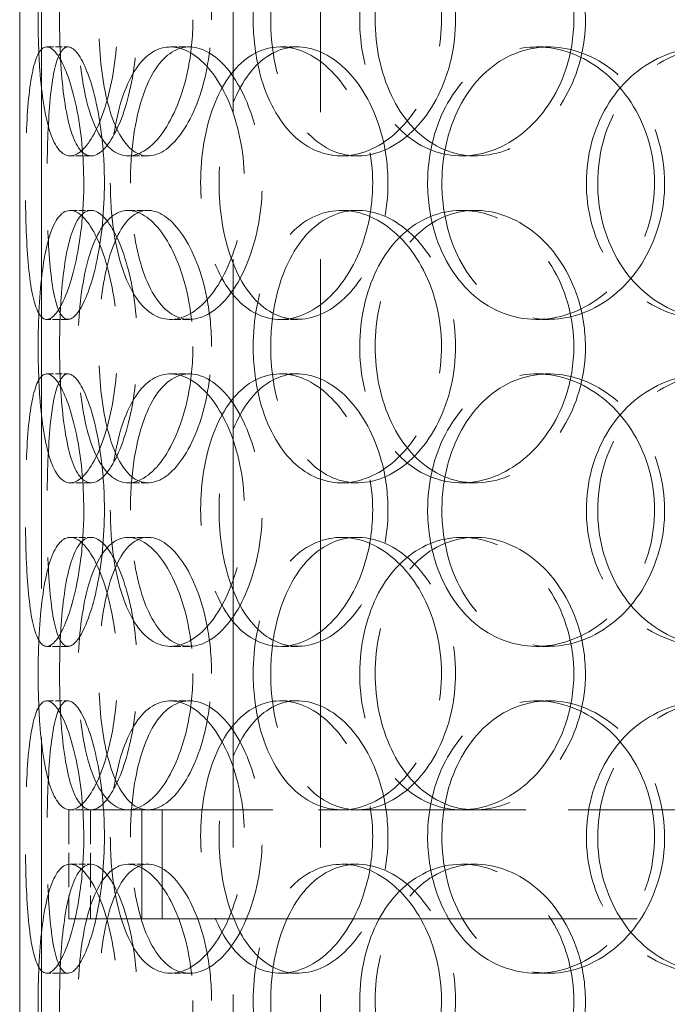
# Model space of a CAD drawing. Units: millimetres. Extents: x 46 to 20951, y 500 to 13923.
# Drawn here: x 13032 to 13151, y 12147 to 12328 of the extents above; entities that cross this region are included whole.
import ezdxf

# ---------------------------------------------------------------- set-up
doc = ezdxf.new("R2010")
doc.units = ezdxf.units.MM
doc.header["$LTSCALE"] = 50
doc.linetypes.add('DASHED', pattern=[0.2068, 0.1655, -0.0413])
doc.layers.add('Hidden (ISO)', color=1, linetype='DASHED', lineweight=18, true_color=0xff0000)

msp = doc.modelspace()

# ---------------------------------------------------------------- linework, layer by layer
at = {"layer": 'Hidden (ISO)', "ltscale": 13.217279}
for p, q in [((13031.72, 10692.88), (13031.72, 12742.88)), ((13035.72, 12742.88), (13035.72, 10692.88))]:
    msp.add_line(p, q, dxfattribs=at)
at = {"layer": 'Hidden (ISO)', "ltscale": 12.282398}
msp.add_line((13031.72, 11986.88), (13031.72, 12621.88), dxfattribs=at)
at = {"layer": 'Hidden (ISO)', "ltscale": 13.054485}
for p, q in [((13070.91, 11636), (13070.91, 12580.88)), ((13086.91, 11636), (13086.91, 12580.88))]:
    msp.add_line(p, q, dxfattribs=at)
at = {"layer": 'Hidden (ISO)', "ltscale": 0.152202}
for p, q in [((13036.69, 12322.88), (13040.59, 12322.88)), ((13059.38, 12322.88), (13062.87, 12322.88)), ((13079.57, 12322.88), (13082.68, 12322.88)), ((13126.58, 12322.88), (13128.83, 12322.88)), ((13044.81, 12302.88), (13040.98, 12302.88)), ((13055.26, 12302.88), (13051.63, 12302.88)), ((13093.7, 12302.88), (13090.79, 12302.88)), ((13115.35, 12302.88), (13112.85, 12302.88)), ((13040.98, 12292.88), (13044.81, 12292.88)), ((13051.63, 12292.88), (13055.26, 12292.88)), ((13090.79, 12292.88), (13093.7, 12292.88)), ((13112.85, 12292.88), (13115.35, 12292.88)), ((13040.59, 12272.88), (13036.69, 12272.88)), ((13062.87, 12272.88), (13059.38, 12272.88)), ((13082.68, 12272.88), (13079.57, 12272.88)), ((13128.83, 12272.88), (13126.58, 12272.88)), ((13036.69, 12262.88), (13040.59, 12262.88)), ((13059.38, 12262.88), (13062.87, 12262.88)), ((13079.57, 12262.88), (13082.68, 12262.88)), ((13126.58, 12262.88), (13128.83, 12262.88)), ((13044.81, 12242.88), (13040.98, 12242.88)), ((13055.26, 12242.88), (13051.63, 12242.88)), ((13093.7, 12242.88), (13090.79, 12242.88)), ((13115.35, 12242.88), (13112.85, 12242.88)), ((13040.98, 12232.88), (13044.81, 12232.88)), ((13051.63, 12232.88), (13055.26, 12232.88)), ((13090.79, 12232.88), (13093.7, 12232.88)), ((13112.85, 12232.88), (13115.35, 12232.88)), ((13040.59, 12212.88), (13036.69, 12212.88)), ((13062.87, 12212.88), (13059.38, 12212.88)), ((13082.68, 12212.88), (13079.57, 12212.88)), ((13128.83, 12212.88), (13126.58, 12212.88)), ((13036.69, 12202.88), (13040.59, 12202.88)), ((13059.38, 12202.88), (13062.87, 12202.88)), ((13079.57, 12202.88), (13082.68, 12202.88)), ((13126.58, 12202.88), (13128.83, 12202.88)), ((13044.81, 12182.88), (13040.98, 12182.88)), ((13093.7, 12182.88), (13090.79, 12182.88)), ((13040.98, 12172.88), (13044.81, 12172.88)), ((13051.63, 12172.88), (13055.26, 12172.88)), ((13090.79, 12172.88), (13093.7, 12172.88)), ((13112.85, 12172.88), (13115.35, 12172.88)), ((13040.59, 12152.88), (13036.69, 12152.88)), ((13062.87, 12152.88), (13059.38, 12152.88)), ((13082.68, 12152.88), (13079.57, 12152.88)), ((13128.83, 12152.88), (13126.58, 12152.88))]:
    msp.add_line(p, q, dxfattribs=at)
at = {"layer": 'Hidden (ISO)', "ltscale": 0.394055}
msp.add_line((13040.72, 12182.88), (13040.98, 12182.88), dxfattribs=at)
at = {"layer": 'Hidden (ISO)', "ltscale": 0.76141}
for p, q in [((13040.72, 12182.88), (13040.72, 12162.88)), ((13044.72, 12182.88), (13044.72, 12162.88)), ((13054.12, 12182.88), (13054.12, 12162.88)), ((13054.12, 12162.88), (13054.12, 12182.88)), ((13057.87, 12162.88), (13057.87, 12182.88)), ((13057.87, 12182.88), (13057.87, 12162.88))]:
    msp.add_line(p, q, dxfattribs=at)
at = {"layer": 'Hidden (ISO)', "ltscale": 4.034607}
msp.add_line((13044.81, 12182.88), (13090.79, 12182.88), dxfattribs=at)
at = {"layer": 'Hidden (ISO)', "ltscale": 3.737505}
msp.add_line((13093.7, 12182.88), (13173.77, 12182.88), dxfattribs=at)
at = {"layer": 'Hidden (ISO)', "ltscale": 12.608907}
msp.add_line((13040.72, 12162.88), (13455.72, 12162.88), dxfattribs=at)
at = {"layer": 'Hidden (ISO)', "ltscale": 6.00773}
for points in [[(13035.1, 12327.88), (13035.1, 12332.81), (13035.35, 12337.72), (13035.89, 12341.81), (13036.44, 12345.9), (13037.28, 12349.15), (13038.41, 12351.02), (13039.53, 12352.86), (13040.94, 12353.35), (13042.44, 12352.41), (13043.96, 12351.46), (13045.57, 12349.01), (13046.87, 12345.48), (13048.15, 12341.98), (13049.11, 12337.43), (13049.49, 12332.59), (13049.86, 12327.77), (13049.63, 12322.68), (13048.88, 12318.15), (13048.12, 12313.6), (13046.84, 12309.64), (13045.38, 12306.94), (13043.94, 12304.27), (13042.34, 12302.84), (13040.91, 12302.88), (13039.49, 12302.93), (13038.25, 12304.45), (13037.32, 12307.2), (13036.39, 12309.98), (13035.77, 12314), (13035.42, 12318.59), (13035.21, 12321.54), (13035.1, 12324.71), (13035.1, 12327.88)], [(13063.51, 12327.88), (13063.51, 12332.81), (13062.71, 12337.72), (13061.31, 12341.81), (13059.91, 12345.9), (13057.93, 12349.15), (13055.82, 12351.02), (13053.74, 12352.86), (13051.55, 12353.35), (13049.64, 12352.41), (13047.68, 12351.46), (13046.01, 12349.01), (13044.8, 12345.48), (13043.6, 12341.98), (13042.85, 12337.43), (13042.56, 12332.59), (13042.26, 12327.77), (13042.43, 12322.68), (13043.04, 12318.15), (13043.66, 12313.6), (13044.75, 12309.64), (13046.25, 12306.94), (13047.74, 12304.27), (13049.65, 12302.84), (13051.72, 12302.88), (13053.79, 12302.93), (13056.03, 12304.45), (13057.98, 12307.2), (13059.95, 12309.98), (13061.61, 12314), (13062.57, 12318.59), (13063.18, 12321.54), (13063.51, 12324.71), (13063.51, 12327.88)], [(13074.57, 12327.88), (13074.57, 12332.81), (13075.47, 12337.72), (13077.16, 12341.81), (13078.86, 12345.9), (13081.37, 12349.15), (13084.38, 12351.02), (13087.35, 12352.86), (13090.79, 12353.35), (13094.17, 12352.41), (13097.62, 12351.46), (13100.99, 12349.01), (13103.62, 12345.48), (13106.22, 12341.98), (13108.08, 12337.43), (13108.79, 12332.59), (13109.51, 12327.77), (13109.09, 12322.68), (13107.62, 12318.15), (13106.14, 12313.6), (13103.62, 12309.64), (13100.57, 12306.94), (13097.54, 12304.27), (13094.03, 12302.84), (13090.64, 12302.88), (13087.25, 12302.93), (13084.01, 12304.45), (13081.41, 12307.2), (13078.77, 12309.98), (13076.78, 12314), (13075.66, 12318.59), (13074.94, 12321.54), (13074.57, 12324.71), (13074.57, 12327.88)], [(13133.41, 12327.88), (13133.41, 12332.81), (13132.13, 12337.72), (13129.81, 12341.81), (13127.49, 12345.9), (13124.15, 12349.15), (13120.44, 12351.02), (13116.78, 12352.86), (13112.77, 12353.35), (13109.09, 12352.41), (13105.32, 12351.46), (13101.9, 12349.01), (13099.34, 12345.48), (13096.8, 12341.98), (13095.1, 12337.43), (13094.44, 12332.59), (13093.78, 12327.77), (13094.16, 12322.68), (13095.52, 12318.15), (13096.9, 12313.6), (13099.28, 12309.64), (13102.37, 12306.94), (13105.42, 12304.27), (13109.16, 12302.84), (13113.01, 12302.88), (13116.88, 12302.93), (13120.84, 12304.45), (13124.19, 12307.2), (13127.58, 12309.98), (13130.32, 12314), (13131.89, 12318.59), (13132.89, 12321.54), (13133.41, 12324.71), (13133.41, 12327.88)], [(13043.48, 12297.88), (13043.48, 12302.81), (13042.98, 12307.72), (13042.13, 12311.81), (13041.28, 12315.9), (13040.1, 12319.15), (13038.93, 12321.02), (13037.77, 12322.86), (13036.62, 12323.35), (13035.7, 12322.41), (13034.76, 12321.46), (13034.06, 12319.01), (13033.6, 12315.48), (13033.14, 12311.98), (13032.9, 12307.43), (13032.8, 12302.59), (13032.71, 12297.77), (13032.76, 12292.68), (13032.96, 12288.15), (13033.17, 12283.6), (13033.55, 12279.64), (13034.18, 12276.94), (13034.8, 12274.27), (13035.68, 12272.84), (13036.73, 12272.88), (13037.79, 12272.93), (13039.02, 12274.45), (13040.15, 12277.2), (13041.3, 12279.98), (13042.31, 12284), (13042.9, 12288.59), (13043.28, 12291.54), (13043.48, 12294.71), (13043.48, 12297.88)], [(13048.35, 12297.88), (13048.35, 12302.81), (13048.92, 12307.72), (13050.03, 12311.81), (13051.15, 12315.9), (13052.82, 12319.15), (13054.89, 12321.02), (13056.93, 12322.86), (13059.36, 12323.35), (13061.81, 12322.41), (13064.31, 12321.46), (13066.81, 12319.01), (13068.79, 12315.48), (13070.75, 12311.98), (13072.16, 12307.43), (13072.71, 12302.59), (13073.26, 12297.77), (13072.94, 12292.68), (13071.82, 12288.15), (13070.69, 12283.6), (13068.78, 12279.64), (13066.5, 12276.94), (13064.26, 12274.27), (13061.69, 12272.84), (13059.28, 12272.88), (13056.86, 12272.93), (13054.62, 12274.45), (13052.86, 12277.2), (13051.08, 12279.98), (13049.78, 12284), (13049.05, 12288.59), (13048.59, 12291.54), (13048.35, 12294.71), (13048.35, 12297.88)], [(13096.5, 12297.88), (13096.5, 12302.81), (13095.41, 12307.72), (13093.48, 12311.81), (13091.54, 12315.9), (13088.77, 12319.15), (13085.72, 12321.02), (13082.73, 12322.86), (13079.49, 12323.35), (13076.56, 12322.41), (13073.56, 12321.46), (13070.9, 12319.01), (13068.92, 12315.48), (13066.96, 12311.98), (13065.67, 12307.43), (13065.17, 12302.59), (13064.67, 12297.77), (13064.95, 12292.68), (13065.99, 12288.15), (13067.04, 12283.6), (13068.86, 12279.64), (13071.27, 12276.94), (13073.65, 12274.27), (13076.6, 12272.84), (13079.7, 12272.88), (13082.81, 12272.93), (13086.04, 12274.45), (13088.81, 12277.2), (13091.6, 12279.98), (13093.9, 12284), (13095.21, 12288.59), (13096.06, 12291.54), (13096.5, 12294.71), (13096.5, 12297.88)], [(13106.58, 12297.88), (13106.58, 12302.81), (13107.71, 12307.72), (13109.84, 12311.81), (13111.98, 12315.9), (13115.11, 12319.15), (13118.8, 12321.02), (13122.43, 12322.86), (13126.6, 12323.35), (13130.64, 12322.41), (13134.77, 12321.46), (13138.74, 12319.01), (13141.81, 12315.48), (13144.86, 12311.98), (13147, 12307.43), (13147.83, 12302.59), (13148.66, 12297.77), (13148.18, 12292.68), (13146.47, 12288.15), (13144.76, 12283.6), (13141.82, 12279.64), (13138.23, 12276.94), (13134.67, 12274.27), (13130.48, 12272.84), (13126.41, 12272.88), (13122.32, 12272.93), (13118.36, 12274.45), (13115.13, 12277.2), (13111.87, 12279.98), (13109.37, 12284), (13107.95, 12288.59), (13107.05, 12291.54), (13106.58, 12294.71), (13106.58, 12297.88)], [(13181.48, 12297.88), (13181.48, 12302.81), (13180.04, 12307.72), (13177.42, 12311.81), (13174.8, 12315.9), (13171.02, 12319.15), (13166.75, 12321.02), (13162.55, 12322.86), (13157.91, 12323.35), (13153.58, 12322.41), (13149.16, 12321.46), (13145.09, 12319.01), (13142.01, 12315.48), (13138.96, 12311.98), (13136.9, 12307.43), (13136.09, 12302.59), (13135.3, 12297.77), (13135.76, 12292.68), (13137.41, 12288.15), (13139.08, 12283.6), (13141.96, 12279.64), (13145.64, 12276.94), (13149.28, 12274.27), (13153.69, 12272.84), (13158.17, 12272.88), (13162.67, 12272.93), (13167.22, 12274.45), (13171.05, 12277.2), (13174.91, 12279.98), (13178, 12284), (13179.76, 12288.59), (13180.89, 12291.54), (13181.48, 12294.71), (13181.48, 12297.88)], [(13035.1, 12267.88), (13035.1, 12272.81), (13035.35, 12277.72), (13035.89, 12281.81), (13036.44, 12285.9), (13037.28, 12289.15), (13038.41, 12291.02), (13039.53, 12292.86), (13040.94, 12293.35), (13042.44, 12292.41), (13043.96, 12291.46), (13045.57, 12289.01), (13046.87, 12285.48), (13048.15, 12281.98), (13049.11, 12277.43), (13049.49, 12272.59), (13049.86, 12267.77), (13049.63, 12262.68), (13048.88, 12258.15), (13048.12, 12253.6), (13046.84, 12249.64), (13045.38, 12246.94), (13043.94, 12244.27), (13042.34, 12242.84), (13040.91, 12242.88), (13039.49, 12242.93), (13038.25, 12244.45), (13037.32, 12247.2), (13036.39, 12249.98), (13035.77, 12254), (13035.42, 12258.59), (13035.21, 12261.54), (13035.1, 12264.71), (13035.1, 12267.88)], [(13063.51, 12267.88), (13063.51, 12272.81), (13062.71, 12277.72), (13061.31, 12281.81), (13059.91, 12285.9), (13057.93, 12289.15), (13055.82, 12291.02), (13053.74, 12292.86), (13051.55, 12293.35), (13049.64, 12292.41), (13047.68, 12291.46), (13046.01, 12289.01), (13044.8, 12285.48), (13043.6, 12281.98), (13042.85, 12277.43), (13042.56, 12272.59), (13042.26, 12267.77), (13042.43, 12262.68), (13043.04, 12258.15), (13043.66, 12253.6), (13044.75, 12249.64), (13046.25, 12246.94), (13047.74, 12244.27), (13049.65, 12242.84), (13051.72, 12242.88), (13053.79, 12242.93), (13056.03, 12244.45), (13057.98, 12247.2), (13059.95, 12249.98), (13061.61, 12254), (13062.57, 12258.59), (13063.18, 12261.54), (13063.51, 12264.71), (13063.51, 12267.88)], [(13074.57, 12267.88), (13074.57, 12272.81), (13075.47, 12277.72), (13077.16, 12281.81), (13078.86, 12285.9), (13081.37, 12289.15), (13084.38, 12291.02), (13087.35, 12292.86), (13090.79, 12293.35), (13094.17, 12292.41), (13097.62, 12291.46), (13100.99, 12289.01), (13103.62, 12285.48), (13106.22, 12281.98), (13108.08, 12277.43), (13108.79, 12272.59), (13109.51, 12267.77), (13109.09, 12262.68), (13107.62, 12258.15), (13106.14, 12253.6), (13103.62, 12249.64), (13100.57, 12246.94), (13097.54, 12244.27), (13094.03, 12242.84), (13090.64, 12242.88), (13087.25, 12242.93), (13084.01, 12244.45), (13081.41, 12247.2), (13078.77, 12249.98), (13076.78, 12254), (13075.66, 12258.59), (13074.94, 12261.54), (13074.57, 12264.71), (13074.57, 12267.88)], [(13133.41, 12267.88), (13133.41, 12272.81), (13132.13, 12277.72), (13129.81, 12281.81), (13127.49, 12285.9), (13124.15, 12289.15), (13120.44, 12291.02), (13116.78, 12292.86), (13112.77, 12293.35), (13109.09, 12292.41), (13105.32, 12291.46), (13101.9, 12289.01), (13099.34, 12285.48), (13096.8, 12281.98), (13095.1, 12277.43), (13094.44, 12272.59), (13093.78, 12267.77), (13094.16, 12262.68), (13095.52, 12258.15), (13096.9, 12253.6), (13099.28, 12249.64), (13102.37, 12246.94), (13105.42, 12244.27), (13109.16, 12242.84), (13113.01, 12242.88), (13116.88, 12242.93), (13120.84, 12244.45), (13124.19, 12247.2), (13127.58, 12249.98), (13130.32, 12254), (13131.89, 12258.59), (13132.89, 12261.54), (13133.41, 12264.71), (13133.41, 12267.88)], [(13043.48, 12237.88), (13043.48, 12242.81), (13042.98, 12247.72), (13042.13, 12251.81), (13041.28, 12255.9), (13040.1, 12259.15), (13038.93, 12261.02), (13037.77, 12262.86), (13036.62, 12263.35), (13035.7, 12262.41), (13034.76, 12261.46), (13034.06, 12259.01), (13033.6, 12255.48), (13033.14, 12251.98), (13032.9, 12247.43), (13032.8, 12242.59), (13032.71, 12237.77), (13032.76, 12232.68), (13032.96, 12228.15), (13033.17, 12223.6), (13033.55, 12219.64), (13034.18, 12216.94), (13034.8, 12214.27), (13035.68, 12212.84), (13036.73, 12212.88), (13037.79, 12212.93), (13039.02, 12214.45), (13040.15, 12217.2), (13041.3, 12219.98), (13042.31, 12224), (13042.9, 12228.59), (13043.28, 12231.54), (13043.48, 12234.71), (13043.48, 12237.88)], [(13048.35, 12237.88), (13048.35, 12242.81), (13048.92, 12247.72), (13050.03, 12251.81), (13051.15, 12255.9), (13052.82, 12259.15), (13054.89, 12261.02), (13056.93, 12262.86), (13059.36, 12263.35), (13061.81, 12262.41), (13064.31, 12261.46), (13066.81, 12259.01), (13068.79, 12255.48), (13070.75, 12251.98), (13072.16, 12247.43), (13072.71, 12242.59), (13073.26, 12237.77), (13072.94, 12232.68), (13071.82, 12228.15), (13070.69, 12223.6), (13068.78, 12219.64), (13066.5, 12216.94), (13064.26, 12214.27), (13061.69, 12212.84), (13059.28, 12212.88), (13056.86, 12212.93), (13054.62, 12214.45), (13052.86, 12217.2), (13051.08, 12219.98), (13049.78, 12224), (13049.05, 12228.59), (13048.59, 12231.54), (13048.35, 12234.71), (13048.35, 12237.88)], [(13096.5, 12237.88), (13096.5, 12242.81), (13095.41, 12247.72), (13093.48, 12251.81), (13091.54, 12255.9), (13088.77, 12259.15), (13085.72, 12261.02), (13082.73, 12262.86), (13079.49, 12263.35), (13076.56, 12262.41), (13073.56, 12261.46), (13070.9, 12259.01), (13068.92, 12255.48), (13066.96, 12251.98), (13065.67, 12247.43), (13065.17, 12242.59), (13064.67, 12237.77), (13064.95, 12232.68), (13065.99, 12228.15), (13067.04, 12223.6), (13068.86, 12219.64), (13071.27, 12216.94), (13073.65, 12214.27), (13076.6, 12212.84), (13079.7, 12212.88), (13082.81, 12212.93), (13086.04, 12214.45), (13088.81, 12217.2), (13091.6, 12219.98), (13093.9, 12224), (13095.21, 12228.59), (13096.06, 12231.54), (13096.5, 12234.71), (13096.5, 12237.88)], [(13106.58, 12237.88), (13106.58, 12242.81), (13107.71, 12247.72), (13109.84, 12251.81), (13111.98, 12255.9), (13115.11, 12259.15), (13118.8, 12261.02), (13122.43, 12262.86), (13126.6, 12263.35), (13130.64, 12262.41), (13134.77, 12261.46), (13138.74, 12259.01), (13141.81, 12255.48), (13144.86, 12251.98), (13147, 12247.43), (13147.83, 12242.59), (13148.66, 12237.77), (13148.18, 12232.68), (13146.47, 12228.15), (13144.76, 12223.6), (13141.82, 12219.64), (13138.23, 12216.94), (13134.67, 12214.27), (13130.48, 12212.84), (13126.41, 12212.88), (13122.32, 12212.93), (13118.36, 12214.45), (13115.13, 12217.2), (13111.87, 12219.98), (13109.37, 12224), (13107.95, 12228.59), (13107.05, 12231.54), (13106.58, 12234.71), (13106.58, 12237.88)], [(13181.48, 12237.88), (13181.48, 12242.81), (13180.04, 12247.72), (13177.42, 12251.81), (13174.8, 12255.9), (13171.02, 12259.15), (13166.75, 12261.02), (13162.55, 12262.86), (13157.91, 12263.35), (13153.58, 12262.41), (13149.16, 12261.46), (13145.09, 12259.01), (13142.01, 12255.48), (13138.96, 12251.98), (13136.9, 12247.43), (13136.09, 12242.59), (13135.3, 12237.77), (13135.76, 12232.68), (13137.41, 12228.15), (13139.08, 12223.6), (13141.96, 12219.64), (13145.64, 12216.94), (13149.28, 12214.27), (13153.69, 12212.84), (13158.17, 12212.88), (13162.67, 12212.93), (13167.22, 12214.45), (13171.05, 12217.2), (13174.91, 12219.98), (13178, 12224), (13179.76, 12228.59), (13180.89, 12231.54), (13181.48, 12234.71), (13181.48, 12237.88)], [(13035.1, 12207.88), (13035.1, 12212.81), (13035.35, 12217.72), (13035.89, 12221.81), (13036.44, 12225.9), (13037.28, 12229.15), (13038.41, 12231.02), (13039.53, 12232.86), (13040.94, 12233.35), (13042.44, 12232.41), (13043.96, 12231.46), (13045.57, 12229.01), (13046.87, 12225.48), (13048.15, 12221.98), (13049.11, 12217.43), (13049.49, 12212.59), (13049.86, 12207.77), (13049.63, 12202.68), (13048.88, 12198.15), (13048.12, 12193.6), (13046.84, 12189.64), (13045.38, 12186.94), (13043.94, 12184.27), (13042.34, 12182.84), (13040.91, 12182.88), (13039.49, 12182.93), (13038.25, 12184.45), (13037.32, 12187.2), (13036.39, 12189.98), (13035.77, 12194), (13035.42, 12198.59), (13035.21, 12201.54), (13035.1, 12204.71), (13035.1, 12207.88)], [(13063.51, 12207.88), (13063.51, 12212.81), (13062.71, 12217.72), (13061.31, 12221.81), (13059.91, 12225.9), (13057.93, 12229.15), (13055.82, 12231.02), (13053.74, 12232.86), (13051.55, 12233.35), (13049.64, 12232.41), (13047.68, 12231.46), (13046.01, 12229.01), (13044.8, 12225.48), (13043.6, 12221.98), (13042.85, 12217.43), (13042.56, 12212.59), (13042.26, 12207.77), (13042.43, 12202.68), (13043.04, 12198.15), (13043.66, 12193.6), (13044.75, 12189.64), (13046.25, 12186.94), (13047.74, 12184.27), (13049.65, 12182.84), (13051.72, 12182.88), (13053.79, 12182.93), (13056.03, 12184.45), (13057.98, 12187.2), (13059.95, 12189.98), (13061.61, 12194), (13062.57, 12198.59), (13063.18, 12201.54), (13063.51, 12204.71), (13063.51, 12207.88)], [(13074.57, 12207.88), (13074.57, 12212.81), (13075.47, 12217.72), (13077.16, 12221.81), (13078.86, 12225.9), (13081.37, 12229.15), (13084.38, 12231.02), (13087.35, 12232.86), (13090.79, 12233.35), (13094.17, 12232.41), (13097.62, 12231.46), (13100.99, 12229.01), (13103.62, 12225.48), (13106.22, 12221.98), (13108.08, 12217.43), (13108.79, 12212.59), (13109.51, 12207.77), (13109.09, 12202.68), (13107.62, 12198.15), (13106.14, 12193.6), (13103.62, 12189.64), (13100.57, 12186.94), (13097.54, 12184.27), (13094.03, 12182.84), (13090.64, 12182.88), (13087.25, 12182.93), (13084.01, 12184.45), (13081.41, 12187.2), (13078.77, 12189.98), (13076.78, 12194), (13075.66, 12198.59), (13074.94, 12201.54), (13074.57, 12204.71), (13074.57, 12207.88)], [(13133.41, 12207.88), (13133.41, 12212.81), (13132.13, 12217.72), (13129.81, 12221.81), (13127.49, 12225.9), (13124.15, 12229.15), (13120.44, 12231.02), (13116.78, 12232.86), (13112.77, 12233.35), (13109.09, 12232.41), (13105.32, 12231.46), (13101.9, 12229.01), (13099.34, 12225.48), (13096.8, 12221.98), (13095.1, 12217.43), (13094.44, 12212.59), (13093.78, 12207.77), (13094.16, 12202.68), (13095.52, 12198.15), (13096.9, 12193.6), (13099.28, 12189.64), (13102.37, 12186.94), (13105.42, 12184.27), (13109.16, 12182.84), (13113.01, 12182.88), (13116.88, 12182.93), (13120.84, 12184.45), (13124.19, 12187.2), (13127.58, 12189.98), (13130.32, 12194), (13131.89, 12198.59), (13132.89, 12201.54), (13133.41, 12204.71), (13133.41, 12207.88)], [(13043.48, 12177.88), (13043.48, 12182.81), (13042.98, 12187.72), (13042.13, 12191.81), (13041.28, 12195.9), (13040.1, 12199.15), (13038.93, 12201.02), (13037.77, 12202.86), (13036.62, 12203.35), (13035.7, 12202.41), (13034.76, 12201.46), (13034.06, 12199.01), (13033.6, 12195.48), (13033.14, 12191.98), (13032.9, 12187.43), (13032.8, 12182.59), (13032.71, 12177.77), (13032.76, 12172.68), (13032.96, 12168.15), (13033.17, 12163.6), (13033.55, 12159.64), (13034.18, 12156.94), (13034.8, 12154.27), (13035.68, 12152.84), (13036.73, 12152.88), (13037.79, 12152.93), (13039.02, 12154.45), (13040.15, 12157.2), (13041.3, 12159.98), (13042.31, 12164), (13042.9, 12168.59), (13043.28, 12171.54), (13043.48, 12174.71), (13043.48, 12177.88)], [(13048.35, 12177.88), (13048.35, 12182.81), (13048.92, 12187.72), (13050.03, 12191.81), (13051.15, 12195.9), (13052.82, 12199.15), (13054.89, 12201.02), (13056.93, 12202.86), (13059.36, 12203.35), (13061.81, 12202.41), (13064.31, 12201.46), (13066.81, 12199.01), (13068.79, 12195.48), (13070.75, 12191.98), (13072.16, 12187.43), (13072.71, 12182.59), (13073.26, 12177.77), (13072.94, 12172.68), (13071.82, 12168.15), (13070.69, 12163.6), (13068.78, 12159.64), (13066.5, 12156.94), (13064.26, 12154.27), (13061.69, 12152.84), (13059.28, 12152.88), (13056.86, 12152.93), (13054.62, 12154.45), (13052.86, 12157.2), (13051.08, 12159.98), (13049.78, 12164), (13049.05, 12168.59), (13048.59, 12171.54), (13048.35, 12174.71), (13048.35, 12177.88)], [(13096.5, 12177.88), (13096.5, 12182.81), (13095.41, 12187.72), (13093.48, 12191.81), (13091.54, 12195.9), (13088.77, 12199.15), (13085.72, 12201.02), (13082.73, 12202.86), (13079.49, 12203.35), (13076.56, 12202.41), (13073.56, 12201.46), (13070.9, 12199.01), (13068.92, 12195.48), (13066.96, 12191.98), (13065.67, 12187.43), (13065.17, 12182.59), (13064.67, 12177.77), (13064.95, 12172.68), (13065.99, 12168.15), (13067.04, 12163.6), (13068.86, 12159.64), (13071.27, 12156.94), (13073.65, 12154.27), (13076.6, 12152.84), (13079.7, 12152.88), (13082.81, 12152.93), (13086.04, 12154.45), (13088.81, 12157.2), (13091.6, 12159.98), (13093.9, 12164), (13095.21, 12168.59), (13096.06, 12171.54), (13096.5, 12174.71), (13096.5, 12177.88)], [(13106.58, 12177.88), (13106.58, 12182.81), (13107.71, 12187.72), (13109.84, 12191.81), (13111.98, 12195.9), (13115.11, 12199.15), (13118.8, 12201.02), (13122.43, 12202.86), (13126.6, 12203.35), (13130.64, 12202.41), (13134.77, 12201.46), (13138.74, 12199.01), (13141.81, 12195.48), (13144.86, 12191.98), (13147, 12187.43), (13147.83, 12182.59), (13148.66, 12177.77), (13148.18, 12172.68), (13146.47, 12168.15), (13144.76, 12163.6), (13141.82, 12159.64), (13138.23, 12156.94), (13134.67, 12154.27), (13130.48, 12152.84), (13126.41, 12152.88), (13122.32, 12152.93), (13118.36, 12154.45), (13115.13, 12157.2), (13111.87, 12159.98), (13109.37, 12164), (13107.95, 12168.59), (13107.05, 12171.54), (13106.58, 12174.71), (13106.58, 12177.88)], [(13181.48, 12177.88), (13181.48, 12182.81), (13180.04, 12187.72), (13177.42, 12191.81), (13174.8, 12195.9), (13171.02, 12199.15), (13166.75, 12201.02), (13162.55, 12202.86), (13157.91, 12203.35), (13153.58, 12202.41), (13149.16, 12201.46), (13145.09, 12199.01), (13142.01, 12195.48), (13138.96, 12191.98), (13136.9, 12187.43), (13136.09, 12182.59), (13135.3, 12177.77), (13135.76, 12172.68), (13137.41, 12168.15), (13139.08, 12163.6), (13141.96, 12159.64), (13145.64, 12156.94), (13149.28, 12154.27), (13153.69, 12152.84), (13158.17, 12152.88), (13162.67, 12152.93), (13167.22, 12154.45), (13171.05, 12157.2), (13174.91, 12159.98), (13178, 12164), (13179.76, 12168.59), (13180.89, 12171.54), (13181.48, 12174.71), (13181.48, 12177.88)], [(13035.1, 12147.88), (13035.1, 12152.81), (13035.35, 12157.72), (13035.89, 12161.81), (13036.44, 12165.9), (13037.28, 12169.15), (13038.41, 12171.02), (13039.53, 12172.86), (13040.94, 12173.35), (13042.44, 12172.41), (13043.96, 12171.46), (13045.57, 12169.01), (13046.87, 12165.48), (13048.15, 12161.98), (13049.11, 12157.43), (13049.49, 12152.59), (13049.86, 12147.77), (13049.63, 12142.68), (13048.88, 12138.15), (13048.12, 12133.6), (13046.84, 12129.64), (13045.38, 12126.94), (13043.94, 12124.27), (13042.34, 12122.84), (13040.91, 12122.88), (13039.49, 12122.93), (13038.25, 12124.45), (13037.32, 12127.2), (13036.39, 12129.98), (13035.77, 12134), (13035.42, 12138.59), (13035.21, 12141.54), (13035.1, 12144.71), (13035.1, 12147.88)], [(13063.51, 12147.88), (13063.51, 12152.81), (13062.71, 12157.72), (13061.31, 12161.81), (13059.91, 12165.9), (13057.93, 12169.15), (13055.82, 12171.02), (13053.74, 12172.86), (13051.55, 12173.35), (13049.64, 12172.41), (13047.68, 12171.46), (13046.01, 12169.01), (13044.8, 12165.48), (13043.6, 12161.98), (13042.85, 12157.43), (13042.56, 12152.59), (13042.26, 12147.77), (13042.43, 12142.68), (13043.04, 12138.15), (13043.66, 12133.6), (13044.75, 12129.64), (13046.25, 12126.94), (13047.74, 12124.27), (13049.65, 12122.84), (13051.72, 12122.88), (13053.79, 12122.93), (13056.03, 12124.45), (13057.98, 12127.2), (13059.95, 12129.98), (13061.61, 12134), (13062.57, 12138.59), (13063.18, 12141.54), (13063.51, 12144.71), (13063.51, 12147.88)], [(13074.57, 12147.88), (13074.57, 12152.81), (13075.47, 12157.72), (13077.16, 12161.81), (13078.86, 12165.9), (13081.37, 12169.15), (13084.38, 12171.02), (13087.35, 12172.86), (13090.79, 12173.35), (13094.17, 12172.41), (13097.62, 12171.46), (13100.99, 12169.01), (13103.62, 12165.48), (13106.22, 12161.98), (13108.08, 12157.43), (13108.79, 12152.59), (13109.51, 12147.77), (13109.09, 12142.68), (13107.62, 12138.15), (13106.14, 12133.6), (13103.62, 12129.64), (13100.57, 12126.94), (13097.54, 12124.27), (13094.03, 12122.84), (13090.64, 12122.88), (13087.25, 12122.93), (13084.01, 12124.45), (13081.41, 12127.2), (13078.77, 12129.98), (13076.78, 12134), (13075.66, 12138.59), (13074.94, 12141.54), (13074.57, 12144.71), (13074.57, 12147.88)], [(13133.41, 12147.88), (13133.41, 12152.81), (13132.13, 12157.72), (13129.81, 12161.81), (13127.49, 12165.9), (13124.15, 12169.15), (13120.44, 12171.02), (13116.78, 12172.86), (13112.77, 12173.35), (13109.09, 12172.41), (13105.32, 12171.46), (13101.9, 12169.01), (13099.34, 12165.48), (13096.8, 12161.98), (13095.1, 12157.43), (13094.44, 12152.59), (13093.78, 12147.77), (13094.16, 12142.68), (13095.52, 12138.15), (13096.9, 12133.6), (13099.28, 12129.64), (13102.37, 12126.94), (13105.42, 12124.27), (13109.16, 12122.84), (13113.01, 12122.88), (13116.88, 12122.93), (13120.84, 12124.45), (13124.19, 12127.2), (13127.58, 12129.98), (13130.32, 12134), (13131.89, 12138.59), (13132.89, 12141.54), (13133.41, 12144.71), (13133.41, 12147.88)]]:
    msp.add_open_spline(points, degree=3, knots=[-3.141593, -3.141593, -3.141593, -3.141593, -2.550603, -2.550603, -2.550603, -1.959274, -1.959274, -1.959274, -1.376869, -1.376869, -1.376869, -0.780694, -0.780694, -0.780694, -0.18948, -0.18948, -0.18948, 0.399827, 0.399827, 0.399827, 0.99278, 0.99278, 0.99278, 1.579234, 1.579234, 1.579234, 2.167086, 2.167086, 2.167086, 2.760674, 2.760674, 2.760674, 3.141593, 3.141593, 3.141593, 3.141593], dxfattribs=at)
at = {"layer": 'Hidden (ISO)', "ltscale": 5.951962}
for points in [[(13039.04, 12327.88), (13039.04, 12322.94), (13039.29, 12318), (13039.82, 12313.9), (13040.36, 12309.81), (13041.19, 12306.57), (13042.31, 12304.71), (13043.41, 12302.89), (13044.8, 12302.42), (13046.27, 12303.37), (13047.77, 12304.35), (13049.35, 12306.83), (13050.62, 12310.38), (13051.88, 12313.92), (13052.82, 12318.5), (13053.17, 12323.36), (13053.52, 12328.22), (13053.28, 12333.33), (13052.52, 12337.85), (13051.76, 12342.4), (13050.49, 12346.33), (13049.04, 12348.98), (13047.62, 12351.61), (13046.05, 12352.98), (13044.66, 12352.88), (13043.26, 12352.78), (13042.06, 12351.19), (13041.16, 12348.38), (13040.25, 12345.54), (13039.65, 12341.46), (13039.33, 12336.83), (13039.13, 12333.98), (13039.04, 12330.93), (13039.04, 12327.88)], [(13066.92, 12327.88), (13066.92, 12322.94), (13066.13, 12318), (13064.75, 12313.9), (13063.37, 12309.81), (13061.42, 12306.57), (13059.34, 12304.71), (13057.3, 12302.89), (13055.15, 12302.42), (13053.27, 12303.37), (13051.35, 12304.35), (13049.71, 12306.83), (13048.53, 12310.38), (13047.35, 12313.92), (13046.62, 12318.5), (13046.34, 12323.36), (13046.07, 12328.22), (13046.24, 12333.33), (13046.86, 12337.85), (13047.49, 12342.4), (13048.58, 12346.33), (13050.07, 12348.98), (13051.55, 12351.61), (13053.43, 12352.98), (13055.47, 12352.88), (13057.52, 12352.78), (13059.71, 12351.19), (13061.62, 12348.38), (13063.55, 12345.54), (13065.16, 12341.46), (13066.07, 12336.83), (13066.63, 12333.98), (13066.92, 12330.93), (13066.92, 12327.88)], [(13077.78, 12327.88), (13077.78, 12322.94), (13078.67, 12318), (13080.34, 12313.9), (13082.02, 12309.81), (13084.5, 12306.57), (13087.46, 12304.71), (13090.38, 12302.89), (13093.76, 12302.42), (13097.08, 12303.37), (13100.48, 12304.35), (13103.79, 12306.83), (13106.36, 12310.38), (13108.91, 12313.92), (13110.72, 12318.5), (13111.4, 12323.36), (13112.07, 12328.22), (13111.62, 12333.33), (13110.14, 12337.85), (13108.65, 12342.4), (13106.14, 12346.33), (13103.11, 12348.98), (13100.13, 12351.61), (13096.66, 12352.98), (13093.35, 12352.88), (13090.02, 12352.78), (13086.85, 12351.19), (13084.32, 12348.38), (13081.75, 12345.54), (13079.83, 12341.46), (13078.77, 12336.83), (13078.11, 12333.98), (13077.78, 12330.93), (13077.78, 12327.88)], [(13135.54, 12327.88), (13135.54, 12322.94), (13134.26, 12318), (13131.97, 12313.9), (13129.68, 12309.81), (13126.39, 12306.57), (13122.74, 12304.71), (13119.14, 12302.89), (13115.2, 12302.42), (13111.59, 12303.37), (13107.88, 12304.35), (13104.53, 12306.83), (13102.02, 12310.38), (13099.53, 12313.92), (13097.88, 12318.5), (13097.25, 12323.36), (13096.63, 12328.22), (13097.03, 12333.33), (13098.42, 12337.85), (13099.8, 12342.4), (13102.18, 12346.33), (13105.25, 12348.98), (13108.27, 12351.61), (13111.96, 12352.98), (13115.75, 12352.88), (13119.55, 12352.78), (13123.43, 12351.19), (13126.7, 12348.38), (13130.01, 12345.54), (13132.67, 12341.46), (13134.15, 12336.83), (13135.06, 12333.98), (13135.54, 12330.93), (13135.54, 12327.88)], [(13047.27, 12297.88), (13047.27, 12292.94), (13046.77, 12288), (13045.93, 12283.9), (13045.09, 12279.81), (13043.93, 12276.57), (13042.77, 12274.71), (13041.63, 12272.89), (13040.51, 12272.42), (13039.61, 12273.37), (13038.69, 12274.35), (13038, 12276.83), (13037.55, 12280.38), (13037.1, 12283.92), (13036.87, 12288.5), (13036.78, 12293.36), (13036.69, 12298.22), (13036.74, 12303.33), (13036.95, 12307.85), (13037.16, 12312.4), (13037.54, 12316.33), (13038.17, 12318.98), (13038.79, 12321.61), (13039.66, 12322.98), (13040.7, 12322.88), (13041.75, 12322.78), (13042.97, 12321.19), (13044.07, 12318.38), (13045.19, 12315.54), (13046.18, 12311.46), (13046.74, 12306.83), (13047.08, 12303.98), (13047.27, 12300.93), (13047.27, 12297.88)], [(13052.04, 12297.88), (13052.04, 12292.94), (13052.61, 12288), (13053.71, 12283.9), (13054.81, 12279.81), (13056.46, 12276.57), (13058.5, 12274.71), (13060.51, 12272.89), (13062.9, 12272.42), (13065.3, 12273.37), (13067.76, 12274.35), (13070.22, 12276.83), (13072.15, 12280.38), (13074.08, 12283.92), (13075.46, 12288.5), (13075.98, 12293.36), (13076.49, 12298.22), (13076.15, 12303.33), (13075.02, 12307.85), (13073.88, 12312.4), (13071.97, 12316.33), (13069.73, 12318.98), (13067.51, 12321.61), (13064.98, 12322.98), (13062.62, 12322.88), (13060.26, 12322.78), (13058.07, 12321.19), (13056.36, 12318.38), (13054.62, 12315.54), (13053.37, 12311.46), (13052.68, 12306.83), (13052.26, 12303.98), (13052.04, 12300.93), (13052.04, 12297.88)], [(13099.3, 12297.88), (13099.3, 12292.94), (13098.23, 12288), (13096.31, 12283.9), (13094.4, 12279.81), (13091.67, 12276.57), (13088.67, 12274.71), (13085.73, 12272.89), (13082.55, 12272.42), (13079.68, 12273.37), (13076.73, 12274.35), (13074.11, 12276.83), (13072.18, 12280.38), (13070.26, 12283.92), (13069, 12288.5), (13068.53, 12293.36), (13068.06, 12298.22), (13068.36, 12303.33), (13069.41, 12307.85), (13070.47, 12312.4), (13072.29, 12316.33), (13074.68, 12318.98), (13077.04, 12321.61), (13079.96, 12322.98), (13083.01, 12322.88), (13086.06, 12322.78), (13089.23, 12321.19), (13091.93, 12318.38), (13094.67, 12315.54), (13096.89, 12311.46), (13098.14, 12306.83), (13098.9, 12303.98), (13099.3, 12300.93), (13099.3, 12297.88)], [(13109.2, 12297.88), (13109.2, 12292.94), (13110.32, 12288), (13112.43, 12283.9), (13114.53, 12279.81), (13117.62, 12276.57), (13121.25, 12274.71), (13124.83, 12272.89), (13128.92, 12272.42), (13132.89, 12273.37), (13136.95, 12274.35), (13140.85, 12276.83), (13143.86, 12280.38), (13146.85, 12283.92), (13148.93, 12288.5), (13149.72, 12293.36), (13150.5, 12298.22), (13149.98, 12303.33), (13148.26, 12307.85), (13146.54, 12312.4), (13143.61, 12316.33), (13140.04, 12318.98), (13136.53, 12321.61), (13132.41, 12322.98), (13128.41, 12322.88), (13124.39, 12322.78), (13120.52, 12321.19), (13117.38, 12318.38), (13114.2, 12315.54), (13111.78, 12311.46), (13110.44, 12306.83), (13109.62, 12303.98), (13109.2, 12300.93), (13109.2, 12297.88)], [(13182.71, 12297.88), (13182.71, 12292.94), (13181.29, 12288), (13178.7, 12283.9), (13176.11, 12279.81), (13172.39, 12276.57), (13168.19, 12274.71), (13164.06, 12272.89), (13159.49, 12272.42), (13155.25, 12273.37), (13150.9, 12274.35), (13146.91, 12276.83), (13143.9, 12280.38), (13140.91, 12283.92), (13138.89, 12288.5), (13138.14, 12293.36), (13137.38, 12298.22), (13137.87, 12303.33), (13139.55, 12307.85), (13141.23, 12312.4), (13144.1, 12316.33), (13147.75, 12318.98), (13151.36, 12321.61), (13155.71, 12322.98), (13160.11, 12322.88), (13164.54, 12322.78), (13168.99, 12321.19), (13172.72, 12318.38), (13176.49, 12315.54), (13179.48, 12311.46), (13181.15, 12306.83), (13182.18, 12303.98), (13182.71, 12300.93), (13182.71, 12297.88)], [(13039.04, 12267.88), (13039.04, 12262.94), (13039.29, 12258), (13039.82, 12253.9), (13040.36, 12249.81), (13041.19, 12246.57), (13042.31, 12244.71), (13043.41, 12242.89), (13044.8, 12242.42), (13046.27, 12243.37), (13047.77, 12244.35), (13049.35, 12246.83), (13050.62, 12250.38), (13051.88, 12253.92), (13052.82, 12258.5), (13053.17, 12263.36), (13053.52, 12268.22), (13053.28, 12273.33), (13052.52, 12277.85), (13051.76, 12282.4), (13050.49, 12286.33), (13049.04, 12288.98), (13047.62, 12291.61), (13046.05, 12292.98), (13044.66, 12292.88), (13043.26, 12292.78), (13042.06, 12291.19), (13041.16, 12288.38), (13040.25, 12285.54), (13039.65, 12281.46), (13039.33, 12276.83), (13039.13, 12273.98), (13039.04, 12270.93), (13039.04, 12267.88)], [(13066.92, 12267.88), (13066.92, 12262.94), (13066.13, 12258), (13064.75, 12253.9), (13063.37, 12249.81), (13061.42, 12246.57), (13059.34, 12244.71), (13057.3, 12242.89), (13055.15, 12242.42), (13053.27, 12243.37), (13051.35, 12244.35), (13049.71, 12246.83), (13048.53, 12250.38), (13047.35, 12253.92), (13046.62, 12258.5), (13046.34, 12263.36), (13046.07, 12268.22), (13046.24, 12273.33), (13046.86, 12277.85), (13047.49, 12282.4), (13048.58, 12286.33), (13050.07, 12288.98), (13051.55, 12291.61), (13053.43, 12292.98), (13055.47, 12292.88), (13057.52, 12292.78), (13059.71, 12291.19), (13061.62, 12288.38), (13063.55, 12285.54), (13065.16, 12281.46), (13066.07, 12276.83), (13066.63, 12273.98), (13066.92, 12270.93), (13066.92, 12267.88)], [(13077.78, 12267.88), (13077.78, 12262.94), (13078.67, 12258), (13080.34, 12253.9), (13082.02, 12249.81), (13084.5, 12246.57), (13087.46, 12244.71), (13090.38, 12242.89), (13093.76, 12242.42), (13097.08, 12243.37), (13100.48, 12244.35), (13103.79, 12246.83), (13106.36, 12250.38), (13108.91, 12253.92), (13110.72, 12258.5), (13111.4, 12263.36), (13112.07, 12268.22), (13111.62, 12273.33), (13110.14, 12277.85), (13108.65, 12282.4), (13106.14, 12286.33), (13103.11, 12288.98), (13100.13, 12291.61), (13096.66, 12292.98), (13093.35, 12292.88), (13090.02, 12292.78), (13086.85, 12291.19), (13084.32, 12288.38), (13081.75, 12285.54), (13079.83, 12281.46), (13078.77, 12276.83), (13078.11, 12273.98), (13077.78, 12270.93), (13077.78, 12267.88)], [(13135.54, 12267.88), (13135.54, 12262.94), (13134.26, 12258), (13131.97, 12253.9), (13129.68, 12249.81), (13126.39, 12246.57), (13122.74, 12244.71), (13119.14, 12242.89), (13115.2, 12242.42), (13111.59, 12243.37), (13107.88, 12244.35), (13104.53, 12246.83), (13102.02, 12250.38), (13099.53, 12253.92), (13097.88, 12258.5), (13097.25, 12263.36), (13096.63, 12268.22), (13097.03, 12273.33), (13098.42, 12277.85), (13099.8, 12282.4), (13102.18, 12286.33), (13105.25, 12288.98), (13108.27, 12291.61), (13111.96, 12292.98), (13115.75, 12292.88), (13119.55, 12292.78), (13123.43, 12291.19), (13126.7, 12288.38), (13130.01, 12285.54), (13132.67, 12281.46), (13134.15, 12276.83), (13135.06, 12273.98), (13135.54, 12270.93), (13135.54, 12267.88)], [(13047.27, 12237.88), (13047.27, 12232.94), (13046.77, 12228), (13045.93, 12223.9), (13045.09, 12219.81), (13043.93, 12216.57), (13042.77, 12214.71), (13041.63, 12212.89), (13040.51, 12212.42), (13039.61, 12213.37), (13038.69, 12214.35), (13038, 12216.83), (13037.55, 12220.38), (13037.1, 12223.92), (13036.87, 12228.5), (13036.78, 12233.36), (13036.69, 12238.22), (13036.74, 12243.33), (13036.95, 12247.85), (13037.16, 12252.4), (13037.54, 12256.33), (13038.17, 12258.98), (13038.79, 12261.61), (13039.66, 12262.98), (13040.7, 12262.88), (13041.75, 12262.78), (13042.97, 12261.19), (13044.07, 12258.38), (13045.19, 12255.54), (13046.18, 12251.46), (13046.74, 12246.83), (13047.08, 12243.98), (13047.27, 12240.93), (13047.27, 12237.88)], [(13052.04, 12237.88), (13052.04, 12232.94), (13052.61, 12228), (13053.71, 12223.9), (13054.81, 12219.81), (13056.46, 12216.57), (13058.5, 12214.71), (13060.51, 12212.89), (13062.9, 12212.42), (13065.3, 12213.37), (13067.76, 12214.35), (13070.22, 12216.83), (13072.15, 12220.38), (13074.08, 12223.92), (13075.46, 12228.5), (13075.98, 12233.36), (13076.49, 12238.22), (13076.15, 12243.33), (13075.02, 12247.85), (13073.88, 12252.4), (13071.97, 12256.33), (13069.73, 12258.98), (13067.51, 12261.61), (13064.98, 12262.98), (13062.62, 12262.88), (13060.26, 12262.78), (13058.07, 12261.19), (13056.36, 12258.38), (13054.62, 12255.54), (13053.37, 12251.46), (13052.68, 12246.83), (13052.26, 12243.98), (13052.04, 12240.93), (13052.04, 12237.88)], [(13099.3, 12237.88), (13099.3, 12232.94), (13098.23, 12228), (13096.31, 12223.9), (13094.4, 12219.81), (13091.67, 12216.57), (13088.67, 12214.71), (13085.73, 12212.89), (13082.55, 12212.42), (13079.68, 12213.37), (13076.73, 12214.35), (13074.11, 12216.83), (13072.18, 12220.38), (13070.26, 12223.92), (13069, 12228.5), (13068.53, 12233.36), (13068.06, 12238.22), (13068.36, 12243.33), (13069.41, 12247.85), (13070.47, 12252.4), (13072.29, 12256.33), (13074.68, 12258.98), (13077.04, 12261.61), (13079.96, 12262.98), (13083.01, 12262.88), (13086.06, 12262.78), (13089.23, 12261.19), (13091.93, 12258.38), (13094.67, 12255.54), (13096.89, 12251.46), (13098.14, 12246.83), (13098.9, 12243.98), (13099.3, 12240.93), (13099.3, 12237.88)], [(13109.2, 12237.88), (13109.2, 12232.94), (13110.32, 12228), (13112.43, 12223.9), (13114.53, 12219.81), (13117.62, 12216.57), (13121.25, 12214.71), (13124.83, 12212.89), (13128.92, 12212.42), (13132.89, 12213.37), (13136.95, 12214.35), (13140.85, 12216.83), (13143.86, 12220.38), (13146.85, 12223.92), (13148.93, 12228.5), (13149.72, 12233.36), (13150.5, 12238.22), (13149.98, 12243.33), (13148.26, 12247.85), (13146.54, 12252.4), (13143.61, 12256.33), (13140.04, 12258.98), (13136.53, 12261.61), (13132.41, 12262.98), (13128.41, 12262.88), (13124.39, 12262.78), (13120.52, 12261.19), (13117.38, 12258.38), (13114.2, 12255.54), (13111.78, 12251.46), (13110.44, 12246.83), (13109.62, 12243.98), (13109.2, 12240.93), (13109.2, 12237.88)], [(13182.71, 12237.88), (13182.71, 12232.94), (13181.29, 12228), (13178.7, 12223.9), (13176.11, 12219.81), (13172.39, 12216.57), (13168.19, 12214.71), (13164.06, 12212.89), (13159.49, 12212.42), (13155.25, 12213.37), (13150.9, 12214.35), (13146.91, 12216.83), (13143.9, 12220.38), (13140.91, 12223.92), (13138.89, 12228.5), (13138.14, 12233.36), (13137.38, 12238.22), (13137.87, 12243.33), (13139.55, 12247.85), (13141.23, 12252.4), (13144.1, 12256.33), (13147.75, 12258.98), (13151.36, 12261.61), (13155.71, 12262.98), (13160.11, 12262.88), (13164.54, 12262.78), (13168.99, 12261.19), (13172.72, 12258.38), (13176.49, 12255.54), (13179.48, 12251.46), (13181.15, 12246.83), (13182.18, 12243.98), (13182.71, 12240.93), (13182.71, 12237.88)], [(13039.04, 12207.88), (13039.04, 12202.94), (13039.29, 12198), (13039.82, 12193.9), (13040.36, 12189.81), (13041.19, 12186.57), (13042.31, 12184.71), (13043.41, 12182.89), (13044.8, 12182.42), (13046.27, 12183.37), (13047.77, 12184.35), (13049.35, 12186.83), (13050.62, 12190.38), (13051.88, 12193.92), (13052.82, 12198.5), (13053.17, 12203.36), (13053.52, 12208.22), (13053.28, 12213.33), (13052.52, 12217.85), (13051.76, 12222.4), (13050.49, 12226.33), (13049.04, 12228.98), (13047.62, 12231.61), (13046.05, 12232.98), (13044.66, 12232.88), (13043.26, 12232.78), (13042.06, 12231.19), (13041.16, 12228.38), (13040.25, 12225.54), (13039.65, 12221.46), (13039.33, 12216.83), (13039.13, 12213.98), (13039.04, 12210.93), (13039.04, 12207.88)], [(13066.92, 12207.88), (13066.92, 12202.94), (13066.13, 12198), (13064.75, 12193.9), (13063.37, 12189.81), (13061.42, 12186.57), (13059.34, 12184.71), (13057.3, 12182.89), (13055.15, 12182.42), (13053.27, 12183.37), (13051.35, 12184.35), (13049.71, 12186.83), (13048.53, 12190.38), (13047.35, 12193.92), (13046.62, 12198.5), (13046.34, 12203.36), (13046.07, 12208.22), (13046.24, 12213.33), (13046.86, 12217.85), (13047.49, 12222.4), (13048.58, 12226.33), (13050.07, 12228.98), (13051.55, 12231.61), (13053.43, 12232.98), (13055.47, 12232.88), (13057.52, 12232.78), (13059.71, 12231.19), (13061.62, 12228.38), (13063.55, 12225.54), (13065.16, 12221.46), (13066.07, 12216.83), (13066.63, 12213.98), (13066.92, 12210.93), (13066.92, 12207.88)], [(13077.78, 12207.88), (13077.78, 12202.94), (13078.67, 12198), (13080.34, 12193.9), (13082.02, 12189.81), (13084.5, 12186.57), (13087.46, 12184.71), (13090.38, 12182.89), (13093.76, 12182.42), (13097.08, 12183.37), (13100.48, 12184.35), (13103.79, 12186.83), (13106.36, 12190.38), (13108.91, 12193.92), (13110.72, 12198.5), (13111.4, 12203.36), (13112.07, 12208.22), (13111.62, 12213.33), (13110.14, 12217.85), (13108.65, 12222.4), (13106.14, 12226.33), (13103.11, 12228.98), (13100.13, 12231.61), (13096.66, 12232.98), (13093.35, 12232.88), (13090.02, 12232.78), (13086.85, 12231.19), (13084.32, 12228.38), (13081.75, 12225.54), (13079.83, 12221.46), (13078.77, 12216.83), (13078.11, 12213.98), (13077.78, 12210.93), (13077.78, 12207.88)], [(13135.54, 12207.88), (13135.54, 12202.94), (13134.26, 12198), (13131.97, 12193.9), (13129.68, 12189.81), (13126.39, 12186.57), (13122.74, 12184.71), (13119.14, 12182.89), (13115.2, 12182.42), (13111.59, 12183.37), (13107.88, 12184.35), (13104.53, 12186.83), (13102.02, 12190.38), (13099.53, 12193.92), (13097.88, 12198.5), (13097.25, 12203.36), (13096.63, 12208.22), (13097.03, 12213.33), (13098.42, 12217.85), (13099.8, 12222.4), (13102.18, 12226.33), (13105.25, 12228.98), (13108.27, 12231.61), (13111.96, 12232.98), (13115.75, 12232.88), (13119.55, 12232.78), (13123.43, 12231.19), (13126.7, 12228.38), (13130.01, 12225.54), (13132.67, 12221.46), (13134.15, 12216.83), (13135.06, 12213.98), (13135.54, 12210.93), (13135.54, 12207.88)], [(13047.27, 12177.88), (13047.27, 12172.94), (13046.77, 12168), (13045.93, 12163.9), (13045.09, 12159.81), (13043.93, 12156.57), (13042.77, 12154.71), (13041.63, 12152.89), (13040.51, 12152.42), (13039.61, 12153.37), (13038.69, 12154.35), (13038, 12156.83), (13037.55, 12160.38), (13037.1, 12163.92), (13036.87, 12168.5), (13036.78, 12173.36), (13036.69, 12178.22), (13036.74, 12183.33), (13036.95, 12187.85), (13037.16, 12192.4), (13037.54, 12196.33), (13038.17, 12198.98), (13038.79, 12201.61), (13039.66, 12202.98), (13040.7, 12202.88), (13041.75, 12202.78), (13042.97, 12201.19), (13044.07, 12198.38), (13045.19, 12195.54), (13046.18, 12191.46), (13046.74, 12186.83), (13047.08, 12183.98), (13047.27, 12180.93), (13047.27, 12177.88)], [(13052.04, 12177.88), (13052.04, 12172.94), (13052.61, 12168), (13053.71, 12163.9), (13054.81, 12159.81), (13056.46, 12156.57), (13058.5, 12154.71), (13060.51, 12152.89), (13062.9, 12152.42), (13065.3, 12153.37), (13067.76, 12154.35), (13070.22, 12156.83), (13072.15, 12160.38), (13074.08, 12163.92), (13075.46, 12168.5), (13075.98, 12173.36), (13076.49, 12178.22), (13076.15, 12183.33), (13075.02, 12187.85), (13073.88, 12192.4), (13071.97, 12196.33), (13069.73, 12198.98), (13067.51, 12201.61), (13064.98, 12202.98), (13062.62, 12202.88), (13060.26, 12202.78), (13058.07, 12201.19), (13056.36, 12198.38), (13054.62, 12195.54), (13053.37, 12191.46), (13052.68, 12186.83), (13052.26, 12183.98), (13052.04, 12180.93), (13052.04, 12177.88)], [(13099.3, 12177.88), (13099.3, 12172.94), (13098.23, 12168), (13096.31, 12163.9), (13094.4, 12159.81), (13091.67, 12156.57), (13088.67, 12154.71), (13085.73, 12152.89), (13082.55, 12152.42), (13079.68, 12153.37), (13076.73, 12154.35), (13074.11, 12156.83), (13072.18, 12160.38), (13070.26, 12163.92), (13069, 12168.5), (13068.53, 12173.36), (13068.06, 12178.22), (13068.36, 12183.33), (13069.41, 12187.85), (13070.47, 12192.4), (13072.29, 12196.33), (13074.68, 12198.98), (13077.04, 12201.61), (13079.96, 12202.98), (13083.01, 12202.88), (13086.06, 12202.78), (13089.23, 12201.19), (13091.93, 12198.38), (13094.67, 12195.54), (13096.89, 12191.46), (13098.14, 12186.83), (13098.9, 12183.98), (13099.3, 12180.93), (13099.3, 12177.88)], [(13109.2, 12177.88), (13109.2, 12172.94), (13110.32, 12168), (13112.43, 12163.9), (13114.53, 12159.81), (13117.62, 12156.57), (13121.25, 12154.71), (13124.83, 12152.89), (13128.92, 12152.42), (13132.89, 12153.37), (13136.95, 12154.35), (13140.85, 12156.83), (13143.86, 12160.38), (13146.85, 12163.92), (13148.93, 12168.5), (13149.72, 12173.36), (13150.5, 12178.22), (13149.98, 12183.33), (13148.26, 12187.85), (13146.54, 12192.4), (13143.61, 12196.33), (13140.04, 12198.98), (13136.53, 12201.61), (13132.41, 12202.98), (13128.41, 12202.88), (13124.39, 12202.78), (13120.52, 12201.19), (13117.38, 12198.38), (13114.2, 12195.54), (13111.78, 12191.46), (13110.44, 12186.83), (13109.62, 12183.98), (13109.2, 12180.93), (13109.2, 12177.88)], [(13182.71, 12177.88), (13182.71, 12172.94), (13181.29, 12168), (13178.7, 12163.9), (13176.11, 12159.81), (13172.39, 12156.57), (13168.19, 12154.71), (13164.06, 12152.89), (13159.49, 12152.42), (13155.25, 12153.37), (13150.9, 12154.35), (13146.91, 12156.83), (13143.9, 12160.38), (13140.91, 12163.92), (13138.89, 12168.5), (13138.14, 12173.36), (13137.38, 12178.22), (13137.87, 12183.33), (13139.55, 12187.85), (13141.23, 12192.4), (13144.1, 12196.33), (13147.75, 12198.98), (13151.36, 12201.61), (13155.71, 12202.98), (13160.11, 12202.88), (13164.54, 12202.78), (13168.99, 12201.19), (13172.72, 12198.38), (13176.49, 12195.54), (13179.48, 12191.46), (13181.15, 12186.83), (13182.18, 12183.98), (13182.71, 12180.93), (13182.71, 12177.88)], [(13039.04, 12147.88), (13039.04, 12142.94), (13039.29, 12138), (13039.82, 12133.9), (13040.36, 12129.81), (13041.19, 12126.57), (13042.31, 12124.71), (13043.41, 12122.89), (13044.8, 12122.42), (13046.27, 12123.37), (13047.77, 12124.35), (13049.35, 12126.83), (13050.62, 12130.38), (13051.88, 12133.92), (13052.82, 12138.5), (13053.17, 12143.36), (13053.52, 12148.22), (13053.28, 12153.33), (13052.52, 12157.85), (13051.76, 12162.4), (13050.49, 12166.33), (13049.04, 12168.98), (13047.62, 12171.61), (13046.05, 12172.98), (13044.66, 12172.88), (13043.26, 12172.78), (13042.06, 12171.19), (13041.16, 12168.38), (13040.25, 12165.54), (13039.65, 12161.46), (13039.33, 12156.83), (13039.13, 12153.98), (13039.04, 12150.93), (13039.04, 12147.88)], [(13066.92, 12147.88), (13066.92, 12142.94), (13066.13, 12138), (13064.75, 12133.9), (13063.37, 12129.81), (13061.42, 12126.57), (13059.34, 12124.71), (13057.3, 12122.89), (13055.15, 12122.42), (13053.27, 12123.37), (13051.35, 12124.35), (13049.71, 12126.83), (13048.53, 12130.38), (13047.35, 12133.92), (13046.62, 12138.5), (13046.34, 12143.36), (13046.07, 12148.22), (13046.24, 12153.33), (13046.86, 12157.85), (13047.49, 12162.4), (13048.58, 12166.33), (13050.07, 12168.98), (13051.55, 12171.61), (13053.43, 12172.98), (13055.47, 12172.88), (13057.52, 12172.78), (13059.71, 12171.19), (13061.62, 12168.38), (13063.55, 12165.54), (13065.16, 12161.46), (13066.07, 12156.83), (13066.63, 12153.98), (13066.92, 12150.93), (13066.92, 12147.88)], [(13077.78, 12147.88), (13077.78, 12142.94), (13078.67, 12138), (13080.34, 12133.9), (13082.02, 12129.81), (13084.5, 12126.57), (13087.46, 12124.71), (13090.38, 12122.89), (13093.76, 12122.42), (13097.08, 12123.37), (13100.48, 12124.35), (13103.79, 12126.83), (13106.36, 12130.38), (13108.91, 12133.92), (13110.72, 12138.5), (13111.4, 12143.36), (13112.07, 12148.22), (13111.62, 12153.33), (13110.14, 12157.85), (13108.65, 12162.4), (13106.14, 12166.33), (13103.11, 12168.98), (13100.13, 12171.61), (13096.66, 12172.98), (13093.35, 12172.88), (13090.02, 12172.78), (13086.85, 12171.19), (13084.32, 12168.38), (13081.75, 12165.54), (13079.83, 12161.46), (13078.77, 12156.83), (13078.11, 12153.98), (13077.78, 12150.93), (13077.78, 12147.88)], [(13135.54, 12147.88), (13135.54, 12142.94), (13134.26, 12138), (13131.97, 12133.9), (13129.68, 12129.81), (13126.39, 12126.57), (13122.74, 12124.71), (13119.14, 12122.89), (13115.2, 12122.42), (13111.59, 12123.37), (13107.88, 12124.35), (13104.53, 12126.83), (13102.02, 12130.38), (13099.53, 12133.92), (13097.88, 12138.5), (13097.25, 12143.36), (13096.63, 12148.22), (13097.03, 12153.33), (13098.42, 12157.85), (13099.8, 12162.4), (13102.18, 12166.33), (13105.25, 12168.98), (13108.27, 12171.61), (13111.96, 12172.98), (13115.75, 12172.88), (13119.55, 12172.78), (13123.43, 12171.19), (13126.7, 12168.38), (13130.01, 12165.54), (13132.67, 12161.46), (13134.15, 12156.83), (13135.06, 12153.98), (13135.54, 12150.93), (13135.54, 12147.88)]]:
    msp.add_open_spline(points, degree=3, knots=[-3.141593, -3.141593, -3.141593, -3.141593, -2.548221, -2.548221, -2.548221, -1.955877, -1.955877, -1.955877, -1.37302, -1.37302, -1.37302, -0.775459, -0.775459, -0.775459, -0.181751, -0.181751, -0.181751, 0.410231, 0.410231, 0.410231, 1.004672, 1.004672, 1.004672, 1.59146, 1.59146, 1.59146, 2.180121, 2.180121, 2.180121, 2.775735, 2.775735, 2.775735, 3.141593, 3.141593, 3.141593, 3.141593], dxfattribs=at)

doc.saveas('drawing.dxf')
